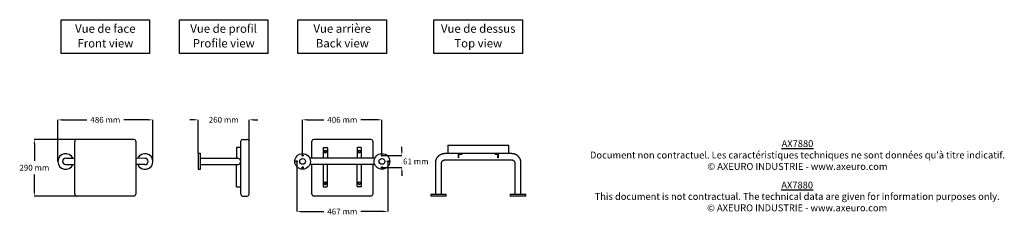
# Model space of a CAD drawing. Extents: x -1701 to 3337, y 1029 to 2054.
import ezdxf

# ---------------------------------------------------------------- set-up
doc = ezdxf.new("R2010")
doc.units = 0
doc.header["$MEASUREMENT"] = 0
doc.layers.get('DEFPOINTS').update_dxf_attribs({"linetype": 'CONTINUOUS'})
for name, color, linetype in [('AX7880', 250, 'CONTINUOUS'), ('COTES', 18, 'CONTINUOUS'), ('TEXT_IN_ENGLISH___1', 92, 'CONTINUOUS'), ('TEXTE_EN_FRANCAIS', 150, 'CONTINUOUS'), ('TEXTE_EN_FRANCAIS___1', 150, 'CONTINUOUS')]:
    doc.layers.add(name, color=color, linetype=linetype)
doc.styles.get("Standard").update_dxf_attribs({"font": 'arial.ttf', "height": 30})
doc.dimstyles.new('AXEURO', dxfattribs={"dimtxt": 30, "dimasz": 22, "dimexe": 0.18, "dimexo": 0.0625, "dimgap": 20, "dimtad": 0, "dimtih": 1, "dimtoh": 1, "dimdec": 0, "dimzin": 0, "dimtxsty": 'STANDARD', "dimcen": 0.09, "dimclrd": 10, "dimclre": 10, "dimclrt": 10, "dimazin": 3, "dimtfac": 1, "dimtdec": 0, "dimtofl": 0, "dimtmove": 0, "dimatfit": 3, "dimtolj": 1, "dimtzin": 0})

# ---------------------------------------------------------------- blocks, each defined once
blk = doc.blocks.new('*D16')
at = {"layer": 'COTES', "color": 10}
for p, q in [((-1505.7, 1330.1), (-1505.7, 1542.8)), ((-1483.7, 1542.6), (-1356.9, 1542.6)), ((-1042, 1542.6), (-1168.8, 1542.6)), ((-1020, 1330), (-1020, 1542.8))]:
    blk.add_line(p, q, dxfattribs=at)
for points in [[(-1483.7, 1546.3), (-1483.7, 1538.9), (-1505.7, 1542.6)], [(-1042, 1546.3), (-1042, 1538.9), (-1020, 1542.6)]]:
    blk.add_solid(points, dxfattribs=at)
at = {"layer": 'DEFPOINTS', "color": 0}
for p in [(-1020, 1542.6), (-1505.7, 1330.1), (-1020, 1329.9)]:
    blk.add_point(p, dxfattribs=at)
at = {"layer": 'COTES', "color": 10, "insert": (-1262.8, 1542.6), "char_height": 30, "attachment_point": 5}
blk.add_mtext('\\A1;486 mm', dxfattribs=at)
blk = doc.blocks.new('*D17')
at = {"layer": 'COTES', "color": 10}
for p, q in [((-809.2, 1542.8), (-831.2, 1542.8)), ((-787.2, 1370.1), (-787.2, 1543)), ((-527.2, 1434), (-527.2, 1543)), ((-505.2, 1542.8), (-483.2, 1542.8))]:
    blk.add_line(p, q, dxfattribs=at)
for points in [[(-809.2, 1546.5), (-809.2, 1539.2), (-787.2, 1542.8)], [(-505.2, 1546.5), (-505.2, 1539.2), (-527.2, 1542.8)]]:
    blk.add_solid(points, dxfattribs=at)
at = {"layer": 'DEFPOINTS', "color": 0}
for p in [(-527.2, 1542.8), (-527.2, 1433.9), (-787.2, 1370)]:
    blk.add_point(p, dxfattribs=at)
at = {"layer": 'COTES', "color": 10, "insert": (-657.2, 1542.8), "char_height": 30, "attachment_point": 5}
blk.add_mtext('\\A1;260 mm', dxfattribs=at)
blk = doc.blocks.new('*D18')
at = {"layer": 'COTES', "color": 10}
for p, q in [((-253.4, 1360.4), (-253.4, 1543)), ((-231.4, 1542.8), (-144.5, 1542.8)), ((130.6, 1542.8), (43.7, 1542.8)), ((152.6, 1360.4), (152.6, 1543))]:
    blk.add_line(p, q, dxfattribs=at)
for points in [[(-231.4, 1546.5), (-231.4, 1539.2), (-253.4, 1542.8)], [(130.6, 1546.5), (130.6, 1539.2), (152.6, 1542.8)]]:
    blk.add_solid(points, dxfattribs=at)
at = {"layer": 'DEFPOINTS', "color": 0}
for p in [(152.6, 1542.8), (-253.4, 1360.3), (152.6, 1360.3)]:
    blk.add_point(p, dxfattribs=at)
at = {"layer": 'COTES', "color": 10, "insert": (-50.4, 1542.8), "char_height": 30, "attachment_point": 5}
blk.add_mtext('\\A1;406 mm', dxfattribs=at)
blk = doc.blocks.new('*D19')
at = {"layer": 'COTES', "color": 10}
for p, q in [((-283.8, 1329.9), (-283.8, 1073.9)), ((183, 1329.9), (183, 1073.9)), ((-261.8, 1074.1), (-144.5, 1074.1)), ((161, 1074.1), (43.7, 1074.1))]:
    blk.add_line(p, q, dxfattribs=at)
for points in [[(-261.8, 1077.7), (-261.8, 1070.4), (-283.8, 1074.1)], [(161, 1077.7), (161, 1070.4), (183, 1074.1)]]:
    blk.add_solid(points, dxfattribs=at)
at = {"layer": 'DEFPOINTS', "color": 0}
for p in [(-283.8, 1330), (183, 1330), (183, 1074.1)]:
    blk.add_point(p, dxfattribs=at)
at = {"layer": 'COTES', "color": 10, "insert": (-50.4, 1074.1), "char_height": 30, "attachment_point": 5}
blk.add_mtext('\\A1;467 mm', dxfattribs=at)
blk = doc.blocks.new('*D20')
at = {"layer": 'COTES', "color": 10}
for p, q in [((152.7, 1360.3), (254.4, 1360.3)), ((254.3, 1382.3), (254.3, 1404.3)), ((152.7, 1299.7), (254.4, 1299.7)), ((254.3, 1277.7), (254.3, 1255.7))]:
    blk.add_line(p, q, dxfattribs=at)
for points in [[(250.6, 1382.3), (257.9, 1382.3), (254.3, 1360.3)], [(250.6, 1277.7), (257.9, 1277.7), (254.3, 1299.7)]]:
    blk.add_solid(points, dxfattribs=at)
at = {"layer": 'DEFPOINTS', "color": 0}
for p in [(152.6, 1360.3), (152.6, 1299.7), (254.3, 1299.7)]:
    blk.add_point(p, dxfattribs=at)
at = {"layer": 'COTES', "color": 10, "insert": (325.7, 1330), "char_height": 30, "attachment_point": 5}
blk.add_mtext('\\A1;61 mm', dxfattribs=at)
blk = doc.blocks.new('*D21')
at = {"layer": 'COTES', "color": 10}
for p, q in [((-1410.3, 1443), (-1626.3, 1443)), ((-1626.1, 1421), (-1626.1, 1333.3)), ((-1626.1, 1175), (-1626.1, 1262.7)), ((-1409.3, 1153), (-1626.3, 1153))]:
    blk.add_line(p, q, dxfattribs=at)
for points in [[(-1629.8, 1421), (-1622.5, 1421), (-1626.1, 1443)], [(-1629.8, 1175), (-1622.5, 1175), (-1626.1, 1153)]]:
    blk.add_solid(points, dxfattribs=at)
at = {"layer": 'DEFPOINTS', "color": 0}
for p in [(-1410.2, 1443), (-1626.1, 1153), (-1409.2, 1153)]:
    blk.add_point(p, dxfattribs=at)
at = {"layer": 'COTES', "color": 10, "insert": (-1626.1, 1298), "char_height": 30, "attachment_point": 5}
blk.add_mtext('\\A1;290 mm', dxfattribs=at)
blk = doc.blocks.new('COMBINAISONGÉOMFAMILLE_606')
at = {"layer": 'AX7880'}
for p, q in [((-101.5, 270.7), (-101.5, 292)), ((-100, 270.7), (-101.5, 270.7)), ((-100, 290.5), (-100, 270.7)), ((-100, 290.5), (-80.2, 290.5)), ((-80.2, 292), (-80.2, 290.5))]:
    blk.add_line(p, q, dxfattribs=at)
blk = doc.blocks.new('COMBINAISONGÉOMFAMILLE_842')
at = {"layer": 'AX7880'}
for p, q in [((163, 85.5), (163, 75)), ((163, 85.5), (243, 85.5)), ((243, 75), (163, 75)), ((243, 75), (243, 85.5))]:
    blk.add_line(p, q, dxfattribs=at)
blk = doc.blocks.new('COMBINAISONGÉOMFAMILLE_879')
at = {"layer": 'AX7880'}
for p, q in [((-243, 85.5), (-243, 75)), ((-243, 85.5), (-163, 85.5)), ((-163, 75), (-243, 75)), ((-163, 75), (-163, 85.5))]:
    blk.add_line(p, q, dxfattribs=at)

msp = doc.modelspace()

# ---------------------------------------------------------------- linework, layer by layer
at = {"layer": 'AX7880'}
for p, q in [((-1418.8, 1346), (-1418.8, 1433.9)), ((-1116.4, 1443), (-1409.2, 1443)), ((-1106.8, 1433.9), (-1106.8, 1346.1)), ((-570.2, 1346.1), (-570.2, 1433.9)), ((-560.6, 1443), (-536.8, 1443)), ((-527.2, 1346.1), (-527.2, 1433.9)), ((-206.4, 1346.1), (-206.4, 1433.9)), ((96, 1443), (-196.8, 1443)), ((105.6, 1433.9), (105.6, 1346.1)), ((488.9, 1413), (488.9, 1370)), ((488.9, 1413), (518.9, 1413)), ((518.9, 1413), (770.9, 1413)), ((770.9, 1413), (800.9, 1413)), ((800.9, 1370), (800.9, 1413)), ((-787.2, 1370), (-787.2, 1290)), ((-776.7, 1370), (-787.2, 1370)), ((-776.7, 1290), (-776.7, 1370)), ((-570.2, 1401), (-592.2, 1401)), ((-592.2, 1401), (-592.1, 1346.1)), ((-147.6, 1401), (-147.7, 1346)), ((-147.6, 1401), (-129.7, 1401)), ((-126.3, 1397.6), (-126.4, 1346)), ((25.6, 1397.6), (25.6, 1346)), ((46.9, 1400.9), (28.9, 1400.9)), ((46.9, 1400.9), (46.9, 1346)), ((543.4, 1369.8), (473.2, 1369.8)), ((518.9, 1370), (488.9, 1370)), ((770.9, 1370), (518.9, 1370)), ((549.5, 1365), (549.5, 1368.5)), ((551.8, 1365), (549.5, 1365)), ((551.8, 1365), (551.8, 1368.5)), ((556.4, 1365), (551.8, 1365)), ((556.4, 1365), (556.4, 1368.5)), ((558.7, 1365), (556.4, 1365)), ((558.7, 1365), (558.7, 1368.5)), ((744.9, 1369.8), (564.7, 1369.8)), ((731.2, 1368.5), (733.5, 1368.5)), ((731.2, 1368.5), (731.2, 1365)), ((733.5, 1365), (731.2, 1365)), ((733.5, 1368.5), (738.1, 1368.5)), ((733.5, 1368.5), (733.5, 1365)), ((738.1, 1365), (733.5, 1365)), ((738.1, 1368.5), (740.4, 1368.5)), ((738.1, 1368.5), (738.1, 1365)), ((740.4, 1365), (738.1, 1365)), ((740.4, 1368.5), (740.4, 1365)), ((744.9, 1348.7), (744.9, 1370)), ((746.4, 1370), (746.4, 1348.7)), ((816.7, 1369.8), (746.4, 1369.8)), ((800.9, 1370), (770.9, 1370)), ((-1465.7, 1346), (-1418.8, 1346.1)), ((-1465.7, 1314), (-1418.8, 1314)), ((-1418.8, 1162.1), (-1418.8, 1346)), ((-1106.8, 1346.1), (-1106.8, 1162.1)), ((-1060, 1345.9), (-1106.8, 1346.1)), ((-1060, 1313.9), (-1106.8, 1313.9)), ((-776.7, 1346), (-586.7, 1346.1)), ((-776.7, 1314), (-586.7, 1314)), ((-592.2, 1201), (-592.1, 1314)), ((-570.2, 1162.2), (-570.2, 1346.1)), ((-527.2, 1162.2), (-527.2, 1346.1)), ((116, 1313.9), (-216.8, 1313.9)), ((115.9, 1346), (-216.7, 1346)), ((-206.4, 1162.2), (-206.4, 1313.9)), ((-147.7, 1313.9), (-147.7, 1201)), ((-126.4, 1204.4), (-126.4, 1313.9)), ((25.6, 1204.4), (25.6, 1313.9)), ((46.9, 1313.9), (46.9, 1200.9)), ((105.6, 1313.9), (105.6, 1162.2)), ((425.9, 1322.5), (425.9, 1163.5)), ((457.9, 1163.5), (457.9, 1322.5)), ((473.2, 1337.8), (816.7, 1337.8)), ((746.4, 1348.7), (744.9, 1348.7)), ((831.9, 1322.5), (831.9, 1163.5)), ((863.9, 1163.5), (863.9, 1322.5)), ((-787.2, 1290), (-776.7, 1290)), ((-592.2, 1201), (-570.2, 1201)), ((-147.7, 1201), (-129.8, 1201)), ((46.9, 1200.9), (28.9, 1200.9)), ((-1116.4, 1153), (-1409.3, 1153)), ((-560.6, 1153), (-536.8, 1153)), ((96, 1153), (-196.9, 1153))]:
    msp.add_line(p, q, dxfattribs=at)
for points in [[(-137, 1374.8), (-141.8, 1377.5), (-141.8, 1383.1), (-137, 1385.9), (-132.2, 1383.1), (-132.2, 1377.5)], [(36.2, 1374.7), (41, 1377.5), (41, 1383.1), (36.2, 1385.9), (31.4, 1383.1), (31.4, 1377.5)], [(-137, 1213.1), (-141.9, 1215.8), (-141.9, 1221.4), (-137.1, 1224.2), (-132.2, 1221.4), (-132.2, 1215.8)], [(36.2, 1213), (41, 1215.8), (41, 1221.4), (36.2, 1224.2), (31.4, 1221.4), (31.4, 1215.8)]]:
    msp.add_lwpolyline(points, close=True, dxfattribs=at)
at = {"layer": 'AX7880', "flags": 128}
for points in [[(473.2, 1369.8), (471.3, 1369.7), (469.4, 1369.6), (467.5, 1369.4), (465.7, 1369.2), (463.8, 1368.8), (462, 1368.4), (460.1, 1367.9), (458.3, 1367.4), (456.6, 1366.8), (454.8, 1366.1), (453.1, 1365.3), (451.4, 1364.4), (449.7, 1363.5), (448.1, 1362.6), (446.5, 1361.5), (445, 1360.4), (443.5, 1359.3), (442, 1358.1), (440.6, 1356.8), (439.3, 1355.5), (438, 1354.1), (436.8, 1352.6), (435.6, 1351.2), (434.5, 1349.6), (433.4, 1348.1), (432.4, 1346.5), (431.5, 1344.8), (430.7, 1343.1), (429.9, 1341.4), (429.2, 1339.7), (428.5, 1337.9), (427.9, 1336.1), (427.4, 1334.3), (427, 1332.4), (426.6, 1330.6), (426.4, 1328.7), (426.1, 1326.8), (426, 1324.9), (426, 1323), (425.9, 1322.5)], [(863.9, 1322.5), (863.9, 1324.4), (863.8, 1326.3), (863.6, 1328.2), (863.3, 1330.1), (863, 1331.9), (862.6, 1333.8), (862.1, 1335.6), (861.5, 1337.4), (860.9, 1339.2), (860.2, 1340.9), (859.4, 1342.7), (858.6, 1344.4), (857.7, 1346), (856.7, 1347.6), (855.7, 1349.2), (854.6, 1350.7), (853.4, 1352.2), (852.2, 1353.7), (850.9, 1355.1), (849.6, 1356.4), (848.2, 1357.7), (846.8, 1358.9), (845.3, 1360.1), (843.8, 1361.2), (842.2, 1362.3), (840.6, 1363.3), (839, 1364.2), (837.3, 1365.1), (835.6, 1365.9), (833.8, 1366.6), (832, 1367.2), (830.2, 1367.8), (828.4, 1368.3), (826.6, 1368.7), (824.7, 1369.1), (822.9, 1369.4), (821, 1369.6), (819.1, 1369.7), (817.2, 1369.8), (816.7, 1369.8)], [(457.9, 1322.5), (458, 1323.1), (458, 1323.8), (458.1, 1324.4), (458.1, 1325), (458.3, 1325.6), (458.4, 1326.2), (458.5, 1326.7), (458.7, 1327.3), (458.9, 1327.9), (459.2, 1328.5), (459.4, 1329), (459.7, 1329.6), (460, 1330.1), (460.3, 1330.6), (460.6, 1331.1), (461, 1331.6), (461.3, 1332.1), (461.7, 1332.6), (462.1, 1333), (462.6, 1333.5), (463, 1333.9), (463.5, 1334.3), (464, 1334.7), (464.5, 1335), (465, 1335.4), (465.5, 1335.7), (466, 1336), (466.6, 1336.3), (467.1, 1336.5), (467.7, 1336.7), (468.2, 1337), (468.8, 1337.1), (469.4, 1337.3), (470, 1337.4), (470.6, 1337.6), (471.2, 1337.7), (471.8, 1337.7), (472.4, 1337.8), (473, 1337.8), (473.2, 1337.8)], [(816.7, 1337.8), (817.3, 1337.8), (817.9, 1337.7), (818.5, 1337.7), (819.1, 1337.6), (819.7, 1337.5), (820.3, 1337.3), (820.9, 1337.2), (821.5, 1337), (822.1, 1336.8), (822.6, 1336.6), (823.2, 1336.3), (823.7, 1336.1), (824.3, 1335.8), (824.8, 1335.5), (825.3, 1335.1), (825.8, 1334.8), (826.3, 1334.4), (826.8, 1334), (827.2, 1333.6), (827.6, 1333.2), (828.1, 1332.7), (828.5, 1332.2), (828.8, 1331.8), (829.2, 1331.3), (829.5, 1330.8), (829.9, 1330.3), (830.1, 1329.7), (830.4, 1329.2), (830.7, 1328.6), (830.9, 1328.1), (831.1, 1327.5), (831.3, 1326.9), (831.5, 1326.3), (831.6, 1325.7), (831.7, 1325.1), (831.8, 1324.5), (831.9, 1323.9), (831.9, 1323.3), (831.9, 1322.7), (831.9, 1322.5)]]:
    msp.add_lwpolyline(points, dxfattribs=at)
at = {"layer": 'AX7880'}
for centre, radius in [((-253.4, 1330), 40), ((-253.4, 1360.3), 3.3), ((-137, 1380.3), 7.65), ((36.2, 1380.3), 7.65), ((152.6, 1330), 40), ((152.6, 1360.3), 3.3), ((-283.8, 1330), 3.3), ((-253.4, 1330), 14.7), ((152.6, 1330), 14.7), ((183, 1330), 3.3), ((-253.4, 1299.7), 3.3), ((152.6, 1299.7), 3.3), ((-137, 1218.6), 7.65), ((36.2, 1218.6), 7.65)]:
    msp.add_circle(centre, radius, dxfattribs=at)
for centre, radius, start, end in [((-1409.3, 1433.5), 9.5, 89.2605, 177.7582), ((-1116.3, 1433.5), 9.5, 2.2418, 90.7395), ((-560.7, 1433.5), 9.5, 89.2605, 177.7582), ((-536.7, 1433.5), 9.5, 2.2418, 90.7395), ((-196.9, 1433.5), 9.5, 89.2605, 177.7582), ((96.1, 1433.5), 9.5, 2.2418, 90.7395), ((-1465.7, 1330), 40, 23.6124, 336.3224), ((-1060, 1329.9), 40, 203.6533, 156.3634), ((-129.7, 1397.6), 3.37, 359.985, 90.018), ((28.9, 1397.6), 3.37, 89.967, 180), ((-1465.7, 1330), 16, 90, 269.8772), ((-1060, 1329.9), 16, 270.0986, 89.9758), ((-586.2, 1330), 16.1, 268.4408, 91.5592), ((-1409.3, 1162.5), 9.5, 182.2418, 270.7395), ((-1116.3, 1162.5), 9.5, 269.2605, 357.7582), ((-560.7, 1162.5), 9.5, 182.2418, 270.7395), ((-536.7, 1162.5), 9.5, 269.2605, 357.7582), ((-196.9, 1162.5), 9.5, 182.2418, 270.7395), ((-129.8, 1204.3), 3.37, 269.9521, 1.6169), ((28.9, 1204.3), 3.37, 178.3681, 270.033), ((96.1, 1162.5), 9.5, 269.2605, 357.7582)]:
    msp.add_arc(centre, radius, start, end, dxfattribs=at)
at = {"layer": 'TEXTE_EN_FRANCAIS'}
for points in [[(-1489.7, 2054.2), (-1036.1, 2054.2), (-1036.1, 1880.8), (-1489.7, 1880.8)], [(-884.2, 2054.3), (-430.6, 2054.3), (-430.6, 1880.9), (-884.2, 1880.9)], [(-277.2, 2054.3), (176.4, 2054.3), (176.4, 1880.9), (-277.2, 1880.9)], [(418.1, 2054.3), (871.8, 2054.3), (871.8, 1880.9), (418.1, 1880.9)]]:
    msp.add_lwpolyline(points, close=True, dxfattribs=at)

# ---------------------------------------------------------------- block references
at = {"layer": 'AX7880'}
for name in ['COMBINAISONGÉOMFAMILLE_606', 'COMBINAISONGÉOMFAMILLE_879', 'COMBINAISONGÉOMFAMILLE_842']:
    msp.add_blockref(name, (644.9, 1078), dxfattribs=at)

# ---------------------------------------------------------------- texts
at = {"layer": 'TEXT_IN_ENGLISH___1'}
for s, width, heights, insert, char_height, attachment_point in [('Front view', 519.89, [55.7], (-1262.5, 1933.9), 42.67, 5), ('Profile view', 468.991, [58.5], (-657, 1934), 42.675, 5), ('Back view', 502.924, [30.3], (-50, 1934), 42.67, 5), ('Top view', 550.995, [41.6], (645.3, 1934), 42.67, 5), ('\\P{\\LAX7880\\P}This document is not contractual. The technical data are given for information purposes only.\\P© AXEURO INDUSTRIE - www.axeuro.com', 2394.063, [366.2], (2277, 1285.3), 35, 2)]:
    msp.add_mtext_dynamic_manual_height_columns(s, width=width, gutter_width=90, heights=heights, dxfattribs=dict(at, insert=insert, char_height=char_height, attachment_point=attachment_point))
at = {"layer": 'TEXTE_EN_FRANCAIS___1'}
for s, width, heights, insert, char_height, attachment_point in [('Vue de face', 457.728, [51.5], (-1263, 2030.1), 42.675, 2), ('Vue de profil', 584.976, [61.4], (-657.5, 2030.2), 42.675, 2), ('Vue arrière', 556.699, [43.1], (-50.5, 2030.2), 42.675, 2), ('Vue de dessus', 494.488, [52.9], (644.9, 2030.2), 42.675, 2), ("{\\LAX7880\\P}Document non contractuel. Les caractéristiques techniques ne sont données qu'à titre indicatif.\\P© AXEURO INDUSTRIE - www.axeuro.com", 2376.146, [379.8], (2278.6, 1362.7), 35, 5)]:
    msp.add_mtext_dynamic_manual_height_columns(s, width=width, gutter_width=90, heights=heights, dxfattribs=dict(at, insert=insert, char_height=char_height, attachment_point=attachment_point))

# ---------------------------------------------------------------- dimensions: what is measured, and where the dimension line sits
at = {"layer": 'COTES'}
for base, p1, p2, picture, middle in [((-1020, 1542.6), (-1505.7, 1330.1), (-1020, 1329.9), '*D16', (-1262.8, 1542.6)), ((-527.2, 1542.8), (-787.2, 1370), (-527.2, 1433.9), '*D17', (-657.2, 1542.8)), ((152.6, 1542.8), (-253.4, 1360.3), (152.6, 1360.3), '*D18', (-50.4, 1542.8)), ((183, 1074.1), (-283.8, 1330), (183, 1330), '*D19', (-50.4, 1074.1))]:
    dim = msp.add_linear_dim(base=base, p1=p1, p2=p2, dimstyle='AXEURO', override={"dimpost": ' mm'}, dxfattribs=at)
    dim.commit()
    dim.dimension.update_dxf_attribs({"geometry": picture, "text_midpoint": middle})
for base, p1, p2, picture, middle in [((-1626.1, 1153), (-1410.2, 1443), (-1409.2, 1153), '*D21', (-1626.1, 1298)), ((254.3, 1299.7), (152.6, 1360.3), (152.6, 1299.7), '*D20', (325.7, 1330))]:
    dim = msp.add_linear_dim(base=base, p1=p1, p2=p2, angle=90, dimstyle='AXEURO', override={"dimpost": ' mm'}, dxfattribs=at)
    dim.commit()
    dim.dimension.update_dxf_attribs({"geometry": picture, "text_midpoint": middle})

doc.saveas('drawing.dxf')
